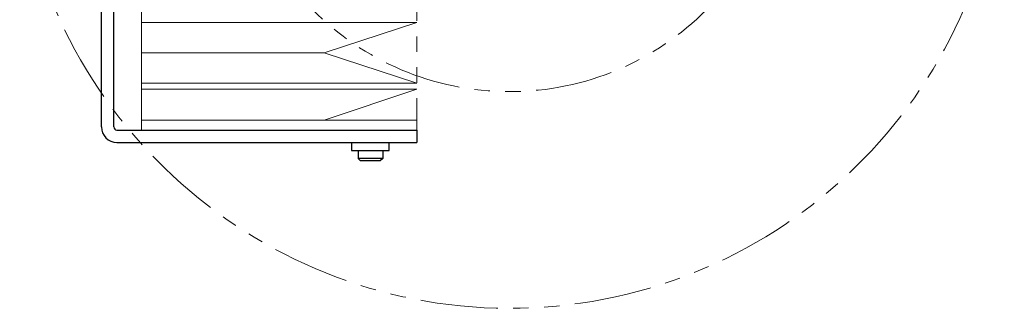
# Model space of a CAD drawing. Extents: x -3453 to -1438, y -1918 to -366.
# Drawn here: x -3367 to -3207, y -1426 to -1380 of the extents above; entities that cross this region are included whole.
import ezdxf

# ---------------------------------------------------------------- set-up
doc = ezdxf.new("R2010")
doc.units = 0
doc.header["$MEASUREMENT"] = 0
doc.linetypes.add('PHANTOM', pattern=[2.5, 1.25, -0.25, 0.25, -0.25, 0.25, -0.25])
for name, color, linetype, lineweight in [('二点鎖線', 7, 'PHANTOM', 5), ('実線', 7, 'CONTINUOUS', 25), ('細線', 7, 'CONTINUOUS', 13)]:
    doc.layers.add(name, color=color, linetype=linetype, lineweight=lineweight)

msp = doc.modelspace()

# ---------------------------------------------------------------- linework, layer by layer
at = {"layer": '二点鎖線', "ltscale": 10}
msp.add_line((-3302.39, -1367.53), (-3302.39, -1396.06), dxfattribs=at)
for radius, start in [(80, 188.0591), (45, 180)]:
    msp.add_arc((-3287.39, -1346.45), radius, start, 0, dxfattribs=at)
at = {"layer": '実線'}
for p, q in [((-3353.39, -1397.16), (-3353.39, -1357.66)), ((-3351.39, -1397.16), (-3351.39, -1356.66)), ((-3350.89, -1397.66), (-3302.39, -1397.66)), ((-3302.39, -1397.66), (-3302.39, -1399.66)), ((-3350.89, -1399.66), (-3302.39, -1399.66)), ((-3312.94, -1399.66), (-3312.94, -1400.96)), ((-3312.94, -1400.96), (-3306.84, -1400.96)), ((-3311.89, -1400.96), (-3311.89, -1402.26)), ((-3307.89, -1400.96), (-3307.89, -1402.26)), ((-3306.84, -1400.96), (-3306.84, -1399.66)), ((-3307.89, -1402.26), (-3311.89, -1402.26)), ((-3311.89, -1402.26), (-3311.49, -1402.66)), ((-3307.89, -1402.26), (-3308.29, -1402.66)), ((-3308.29, -1402.66), (-3311.49, -1402.66))]:
    msp.add_line(p, q, dxfattribs=at)
for radius in [2.5, 0.5]:
    msp.add_arc((-3350.89, -1397.16), radius, 180, 270, dxfattribs=at)
at = {"layer": '細線'}
for p, q in [((-3346.89, -1342.43), (-3346.89, -1397.66)), ((-3346.89, -1380.29), (-3302.39, -1380.29)), ((-3317.39, -1385.18), (-3302.39, -1380.29)), ((-3317.39, -1385.18), (-3346.89, -1385.18)), ((-3317.39, -1385.18), (-3302.39, -1390.07)), ((-3346.89, -1390.07), (-3302.39, -1390.07)), ((-3346.89, -1391.07), (-3302.39, -1391.07)), ((-3302.39, -1391.07), (-3317.39, -1396.06)), ((-3302.39, -1396.06), (-3346.89, -1396.06)), ((-3302.39, -1396.06), (-3302.39, -1397.66)), ((-3302.39, -1397.66), (-3346.89, -1397.66))]:
    msp.add_line(p, q, dxfattribs=at)

doc.saveas('drawing.dxf')
